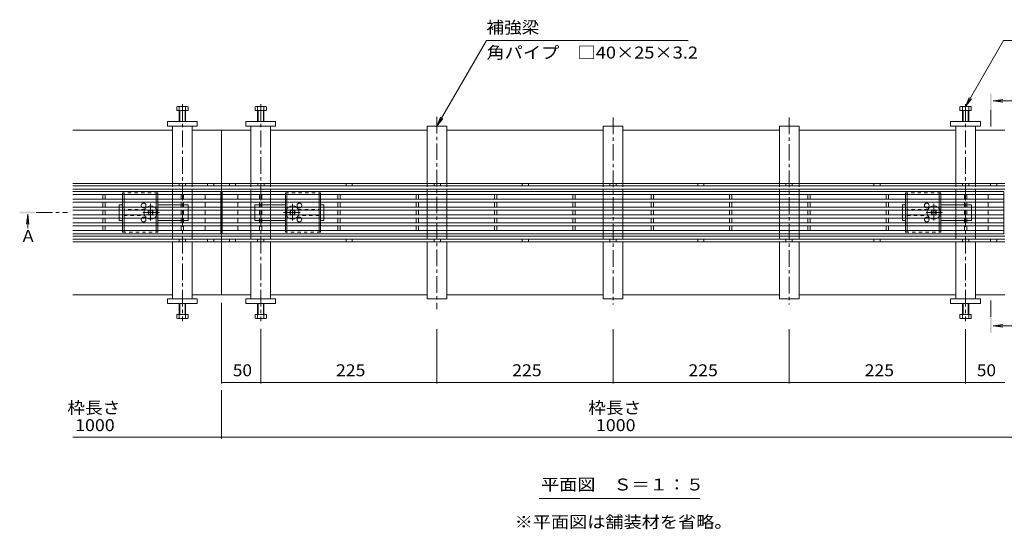
# Model space of a CAD drawing. Units: millimetres. Extents: x -1809 to 1951, y -1330 to 1336.
# Drawn here: x -1809 to -552, y -72 to 578 of the extents above; entities that cross this region are included whole.
import ezdxf

# ---------------------------------------------------------------- set-up
doc = ezdxf.new("R2010")
doc.units = ezdxf.units.MM
doc.header["$LTSCALE"] = 5
doc.linetypes.add('JWW_CENTER1', pattern=[6.773333, 4.233333, -0.846667, 0.846667, -0.846667])
doc.linetypes.add('JWW_DASHED1', pattern=[1.693333, 0.846667, -0.846667])
for name, color, linetype in [('A341_床ピット', 7, 'Continuous'), ('A531_パーティシ', 7, 'Continuous'), ('C121_図面名称', 7, 'Continuous'), ('Yobi_3', 7, 'Continuous')]:
    doc.layers.add(name, color=color, linetype=linetype)
doc.styles.add('ＭＳ ゴシック', font='txt', dxfattribs={"height": 1})

msp = doc.modelspace()

# ---------------------------------------------------------------- linework, layer by layer
at = {"layer": 'A341_床ピット', "color": 7, "linetype": 'Continuous', "lineweight": 9}
for p, q in [((-1551.3, 114.3), (-1551.3, 217.4)), ((-1501.3, 114.3), (-1501.3, 184.1)), ((-1276.3, 114.3), (-1276.3, 183.7)), ((-1051.3, 114.3), (-1051.3, 183.7)), ((-826.3, 114.3), (-826.3, 183.7)), ((-601.3, 114.3), (-601.3, 183.7)), ((-1551.3, 115.8), (-1501.3, 115.8)), ((-1501.3, 115.8), (-1276.3, 115.8)), ((-1276.3, 115.8), (-1051.3, 115.8)), ((-1051.3, 115.8), (-826.3, 115.8)), ((-826.3, 115.8), (-601.3, 115.8)), ((-601.3, 115.8), (-551.3, 115.8)), ((-1551.3, 44.3), (-1551.3, 105.8)), ((-1741.3, 45.8), (-361.3, 45.8))]:
    msp.add_line(p, q, dxfattribs=at)
at = {"layer": 'A341_床ピット', "color": 7, "linetype": 'Continuous', "lineweight": 9, "const_width": 0.5}
for points in [[(-1551.1, 115.8, 0.414214), (-1551.3, 116.1, 0.414214), (-1551.6, 115.8, 0.414214), (-1551.3, 115.6, 0.414214)], [(-1501.1, 115.8, 0.414214), (-1501.3, 116.1, 0.414214), (-1501.6, 115.8, 0.414214), (-1501.3, 115.6, 0.414214)], [(-1276.1, 115.8, 0.414214), (-1276.3, 116.1, 0.414214), (-1276.6, 115.8, 0.414214), (-1276.3, 115.6, 0.414214)], [(-1051.1, 115.8, 0.414214), (-1051.3, 116.1, 0.414214), (-1051.6, 115.8, 0.414214), (-1051.3, 115.6, 0.414214)], [(-826.1, 115.8, 0.414214), (-826.3, 116.1, 0.414214), (-826.6, 115.8, 0.414214), (-826.3, 115.6, 0.414214)], [(-601.1, 115.8, 0.414214), (-601.3, 116.1, 0.414214), (-601.6, 115.8, 0.414214), (-601.3, 115.6, 0.414214)], [(-1551.1, 45.8, 0.414214), (-1551.3, 46, 0.414214), (-1551.6, 45.8, 0.414214), (-1551.3, 45.5, 0.414214)]]:
    msp.add_lwpolyline(points, format="xyb", close=True, dxfattribs=at)
at = {"layer": 'A531_パーティシ', "color": 3, "linetype": 'Continuous', "lineweight": 9}
for p, q in [((-1577.9, 359.4), (-1741.3, 359.4)), ((-1579.6, 355.4), (-1741.3, 355.4)), ((-1702.8, 349.4), (-1702.8, 355.4)), ((-1699.8, 349.4), (-1699.8, 355.4)), ((-1602.8, 349.4), (-1602.8, 355.4)), ((-1599.8, 349.4), (-1599.8, 355.4)), ((-1552.3, 355.4), (-1580.4, 355.4)), ((-1552.3, 359.4), (-1578.1, 359.4)), ((-1572.3, 355.4), (-1572.3, 349.4)), ((-1552.3, 305.4), (-1552.3, 359.4)), ((-1550.3, 359.4), (-1550.3, 305.4)), ((-577.9, 359.4), (-1550.3, 359.4)), ((-579.6, 355.4), (-1550.3, 355.4)), ((-1530.3, 355.4), (-1530.3, 349.4)), ((-1502.8, 349.4), (-1502.8, 355.4)), ((-1499.8, 349.4), (-1499.8, 355.4)), ((-1402.8, 349.4), (-1402.8, 355.4)), ((-1399.8, 349.4), (-1399.8, 355.4)), ((-1302.8, 349.4), (-1302.8, 355.4)), ((-1299.8, 349.4), (-1299.8, 355.4)), ((-1202.8, 349.4), (-1202.8, 355.4)), ((-1199.8, 349.4), (-1199.8, 355.4)), ((-1102.8, 349.4), (-1102.8, 355.4)), ((-1099.8, 349.4), (-1099.8, 355.4)), ((-1002.8, 349.4), (-1002.8, 355.4)), ((-999.8, 349.4), (-999.8, 355.4)), ((-902.8, 349.4), (-902.8, 355.4)), ((-899.8, 349.4), (-899.8, 355.4)), ((-802.8, 349.4), (-802.8, 355.4)), ((-799.8, 349.4), (-799.8, 355.4)), ((-702.8, 349.4), (-702.8, 355.4)), ((-699.8, 349.4), (-699.8, 355.4)), ((-602.8, 349.4), (-602.8, 355.4)), ((-599.8, 349.4), (-599.8, 355.4)), ((-552.3, 355.4), (-580.4, 355.4)), ((-552.3, 359.4), (-578.1, 359.4)), ((-572.3, 355.4), (-572.3, 349.4)), ((-552.3, 305.4), (-552.3, 359.4)), ((-1552.2, 349.4), (-1741.3, 349.4)), ((-1587.9, 345.4), (-1741.3, 345.4)), ((-1702.8, 345.4), (-1702.8, 339.4)), ((-1699.8, 339.4), (-1699.8, 345.4)), ((-1602.8, 345.4), (-1602.8, 339.4)), ((-1599.8, 339.4), (-1599.8, 345.4)), ((-1552.2, 345.4), (-1587.8, 345.4)), ((-1572.3, 345.4), (-1572.3, 339.4)), ((-552.2, 349.4), (-1550.3, 349.4)), ((-587.9, 345.4), (-1550.3, 345.4)), ((-1530.3, 345.4), (-1530.3, 339.4)), ((-1502.8, 339.4), (-1502.8, 345.4)), ((-1499.8, 345.4), (-1499.8, 339.4)), ((-1402.8, 339.4), (-1402.8, 345.4)), ((-1399.8, 345.4), (-1399.8, 339.4)), ((-1302.8, 339.4), (-1302.8, 345.4)), ((-1299.8, 345.4), (-1299.8, 339.4)), ((-1202.8, 339.4), (-1202.8, 345.4)), ((-1199.8, 345.4), (-1199.8, 339.4)), ((-1102.8, 339.4), (-1102.8, 345.4)), ((-1099.8, 345.4), (-1099.8, 339.4)), ((-1002.8, 345.4), (-1002.8, 339.4)), ((-999.8, 339.4), (-999.8, 345.4)), ((-902.8, 345.4), (-902.8, 339.4)), ((-899.8, 339.4), (-899.8, 345.4)), ((-802.8, 345.4), (-802.8, 339.4)), ((-799.8, 339.4), (-799.8, 345.4)), ((-702.8, 345.4), (-702.8, 339.4)), ((-699.8, 339.4), (-699.8, 345.4)), ((-602.8, 345.4), (-602.8, 339.4)), ((-599.8, 339.4), (-599.8, 345.4)), ((-552.2, 345.4), (-587.8, 345.4)), ((-572.3, 345.4), (-572.3, 339.4)), ((-1552.3, 339.4), (-1741.3, 339.4)), ((-1552.3, 335.4), (-1741.3, 335.4)), ((-1552.3, 329.4), (-1741.3, 329.4)), ((-1702.8, 335.4), (-1702.8, 329.4)), ((-1699.8, 329.4), (-1699.8, 335.4)), ((-1602.8, 335.4), (-1602.8, 329.4)), ((-1599.8, 329.4), (-1599.8, 335.4)), ((-1572.3, 335.4), (-1572.3, 329.4)), ((-552.3, 339.4), (-1550.3, 339.4)), ((-552.3, 335.4), (-1550.3, 335.4)), ((-552.3, 329.4), (-1550.3, 329.4)), ((-1530.3, 335.4), (-1530.3, 329.4)), ((-1502.8, 329.4), (-1502.8, 335.4)), ((-1499.8, 335.4), (-1499.8, 329.4)), ((-1402.8, 329.4), (-1402.8, 335.4)), ((-1399.8, 335.4), (-1399.8, 329.4)), ((-1302.8, 329.4), (-1302.8, 335.4)), ((-1299.8, 335.4), (-1299.8, 329.4)), ((-1202.8, 329.4), (-1202.8, 335.4)), ((-1199.8, 335.4), (-1199.8, 329.4)), ((-1102.8, 329.4), (-1102.8, 335.4)), ((-1099.8, 335.4), (-1099.8, 329.4)), ((-1002.8, 335.4), (-1002.8, 329.4)), ((-999.8, 329.4), (-999.8, 335.4)), ((-902.8, 335.4), (-902.8, 329.4)), ((-899.8, 329.4), (-899.8, 335.4)), ((-802.8, 335.4), (-802.8, 329.4)), ((-799.8, 329.4), (-799.8, 335.4)), ((-702.8, 335.4), (-702.8, 329.4)), ((-699.8, 329.4), (-699.8, 335.4)), ((-602.8, 335.4), (-602.8, 329.4)), ((-599.8, 329.4), (-599.8, 335.4)), ((-572.3, 335.4), (-572.3, 329.4)), ((-1552.3, 325.4), (-1741.3, 325.4)), ((-1587.9, 319.4), (-1741.3, 319.4)), ((-1552.2, 315.4), (-1741.3, 315.4)), ((-1702.8, 319.4), (-1702.8, 325.4)), ((-1702.8, 315.4), (-1702.8, 309.4)), ((-1699.8, 325.4), (-1699.8, 319.4)), ((-1699.8, 315.4), (-1699.8, 309.4)), ((-1602.8, 319.4), (-1602.8, 325.4)), ((-1602.8, 315.4), (-1602.8, 309.4)), ((-1599.8, 325.4), (-1599.8, 319.4)), ((-1599.8, 315.4), (-1599.8, 309.4)), ((-1552.2, 319.4), (-1587.8, 319.4)), ((-1572.3, 319.4), (-1572.3, 325.4)), ((-1572.3, 309.4), (-1572.3, 315.4)), ((-552.3, 325.4), (-1550.3, 325.4)), ((-587.9, 319.4), (-1550.3, 319.4)), ((-552.2, 315.4), (-1550.3, 315.4)), ((-1530.3, 319.4), (-1530.3, 325.4)), ((-1530.3, 309.4), (-1530.3, 315.4)), ((-1502.8, 325.4), (-1502.8, 319.4)), ((-1502.8, 315.4), (-1502.8, 309.4)), ((-1499.8, 319.4), (-1499.8, 325.4)), ((-1499.8, 315.4), (-1499.8, 309.4)), ((-1402.8, 325.4), (-1402.8, 319.4)), ((-1402.8, 315.4), (-1402.8, 309.4)), ((-1399.8, 319.4), (-1399.8, 325.4)), ((-1399.8, 315.4), (-1399.8, 309.4)), ((-1302.8, 325.4), (-1302.8, 319.4)), ((-1302.8, 315.4), (-1302.8, 309.4)), ((-1299.8, 319.4), (-1299.8, 325.4)), ((-1299.8, 315.4), (-1299.8, 309.4)), ((-1202.8, 325.4), (-1202.8, 319.4)), ((-1202.8, 315.4), (-1202.8, 309.4)), ((-1199.8, 319.4), (-1199.8, 325.4)), ((-1199.8, 315.4), (-1199.8, 309.4)), ((-1102.8, 325.4), (-1102.8, 319.4)), ((-1102.8, 315.4), (-1102.8, 309.4)), ((-1099.8, 319.4), (-1099.8, 325.4)), ((-1099.8, 315.4), (-1099.8, 309.4)), ((-1002.8, 319.4), (-1002.8, 325.4)), ((-1002.8, 315.4), (-1002.8, 309.4)), ((-999.8, 325.4), (-999.8, 319.4)), ((-999.8, 315.4), (-999.8, 309.4)), ((-902.8, 319.4), (-902.8, 325.4)), ((-902.8, 315.4), (-902.8, 309.4)), ((-899.8, 325.4), (-899.8, 319.4)), ((-899.8, 315.4), (-899.8, 309.4)), ((-802.8, 319.4), (-802.8, 325.4)), ((-802.8, 315.4), (-802.8, 309.4)), ((-799.8, 325.4), (-799.8, 319.4)), ((-799.8, 315.4), (-799.8, 309.4)), ((-702.8, 319.4), (-702.8, 325.4)), ((-702.8, 315.4), (-702.8, 309.4)), ((-699.8, 325.4), (-699.8, 319.4)), ((-699.8, 315.4), (-699.8, 309.4)), ((-602.8, 319.4), (-602.8, 325.4)), ((-602.8, 315.4), (-602.8, 309.4)), ((-599.8, 325.4), (-599.8, 319.4)), ((-599.8, 315.4), (-599.8, 309.4)), ((-552.2, 319.4), (-587.8, 319.4)), ((-572.3, 319.4), (-572.3, 325.4)), ((-572.3, 309.4), (-572.3, 315.4)), ((-1579.6, 309.4), (-1741.3, 309.4)), ((-1577.9, 305.4), (-1741.3, 305.4)), ((-1552.3, 309.4), (-1580.4, 309.4)), ((-1552.3, 305.4), (-1578.1, 305.4)), ((-579.6, 309.4), (-1550.3, 309.4)), ((-577.9, 305.4), (-1550.3, 305.4)), ((-552.3, 309.4), (-580.4, 309.4)), ((-552.3, 305.4), (-578.1, 305.4))]:
    msp.add_line(p, q, dxfattribs=at)
at = {"layer": 'C121_図面名称', "color": 7, "linetype": 'Continuous', "lineweight": 9}
for p, q in [((-1276.3, 442.4), (-1213.1, 551.9)), ((-955.6, 551.9), (-1213.1, 551.9)), ((-601.3, 467.7), (-552.7, 551.9)), ((-307.7, 551.9), (-552.7, 551.9)), ((-601.3, 467.7), (-596.5, 479.3)), ((-601.3, 467.7), (-593.7, 477.6)), ((-1276.3, 442.4), (-1271.5, 454)), ((-1276.3, 442.4), (-1268.7, 452.3)), ((-1145.9, -32.4), (-940.6, -32.4))]:
    msp.add_line(p, q, dxfattribs=at)
at = {"layer": 'C121_図面名称', "color": 4, "linetype": 'Continuous', "lineweight": 9}
for p, q in [((-566, 474.8), (-553.6, 476.4)), ((-566, 474.8), (-538.9, 474.8)), ((-566, 474.8), (-553.6, 473.2)), ((-1798.8, 330.1), (-1800.5, 317.7)), ((-1798.8, 330.1), (-1798.7, 312.4)), ((-1798.8, 330.1), (-1797.2, 317.7)), ((-566, 187.9), (-553.6, 189.6)), ((-566, 187.9), (-553.6, 186.3)), ((-566, 187.9), (-538.9, 187.9))]:
    msp.add_line(p, q, dxfattribs=at)
at = {"layer": 'C121_図面名称', "color": 4, "linetype": 'JWW_CENTER1', "lineweight": 9}
for p, q in [((-569.1, 442.3), (-569.1, 464)), ((-1788.1, 332.4), (-1748.1, 332.4)), ((-569.1, 220.4), (-569.1, 198.7))]:
    msp.add_line(p, q, dxfattribs=at)
at = {"layer": 'C121_図面名称', "color": 4, "linetype": 'Continuous', "lineweight": 9}
for points in [[(-570.1, 484), (-570.1, 464), (-568.1, 484), (-568.1, 464)], [(-1809, 333.4), (-1809, 331.4), (-1789, 333.4), (-1789, 331.4)], [(-570.1, 178.7), (-570.1, 198.7), (-568.1, 178.7), (-568.1, 198.7)]]:
    msp.add_solid(points, dxfattribs=at)
at = {"layer": 'Yobi_3', "color": 2, "linetype": 'Continuous', "lineweight": 9}
for p, q in [((-1608.4, 467.1), (-1608.4, 462.4)), ((-1595.6, 467.7), (-1606.8, 467.7)), ((-1605.2, 467.1), (-1605.2, 448.4)), ((-1597.2, 467.1), (-1597.2, 448.4)), ((-1594, 467.1), (-1594, 462.4)), ((-1508.4, 467.1), (-1508.4, 462.4)), ((-1495.6, 467.7), (-1506.8, 467.7)), ((-1505.2, 467.1), (-1505.2, 448.4)), ((-1497.2, 467.1), (-1497.2, 448.4)), ((-1494, 467.1), (-1494, 462.4)), ((-608.4, 467.1), (-608.4, 462.4)), ((-595.6, 467.7), (-606.8, 467.7)), ((-605.2, 467.1), (-605.2, 448.4)), ((-597.2, 467.1), (-597.2, 448.4)), ((-594, 467.1), (-594, 462.4)), ((-1594, 462.4), (-1608.4, 462.4)), ((-1604.5, 462.4), (-1604.5, 448.4)), ((-1597.8, 462.4), (-1597.8, 448.4)), ((-1494, 462.4), (-1508.4, 462.4)), ((-1504.5, 462.4), (-1504.5, 448.4)), ((-1497.8, 462.4), (-1497.8, 448.4)), ((-594, 462.4), (-608.4, 462.4)), ((-604.5, 462.4), (-604.5, 448.4)), ((-597.8, 462.4), (-597.8, 448.4)), ((-1677.8, 355.4), (-1677.8, 349.4)), ((-1675.8, 355.4), (-1675.8, 349.4)), ((-1634.8, 355.4), (-1634.8, 349.4)), ((-1632.8, 355.4), (-1632.8, 349.4)), ((-1469.8, 355.4), (-1469.8, 349.4)), ((-1467.8, 355.4), (-1467.8, 349.4)), ((-1426.8, 355.4), (-1426.8, 349.4)), ((-1424.8, 355.4), (-1424.8, 349.4)), ((-677.8, 355.4), (-677.8, 349.4)), ((-675.8, 355.4), (-675.8, 349.4)), ((-634.8, 355.4), (-634.8, 349.4)), ((-632.8, 355.4), (-632.8, 349.4)), ((-1677.8, 345.4), (-1677.8, 339.4)), ((-1675.8, 345.4), (-1675.8, 339.4)), ((-1634.8, 345.4), (-1634.8, 339.4)), ((-1632.8, 345.4), (-1632.8, 339.4)), ((-1469.8, 345.4), (-1469.8, 339.4)), ((-1467.8, 345.4), (-1467.8, 339.4)), ((-1426.8, 345.4), (-1426.8, 339.4)), ((-1424.8, 345.4), (-1424.8, 339.4)), ((-677.8, 345.4), (-677.8, 339.4)), ((-675.8, 345.4), (-675.8, 339.4)), ((-634.8, 345.4), (-634.8, 339.4)), ((-632.8, 345.4), (-632.8, 339.4)), ((-1677.8, 335.4), (-1677.8, 329.4)), ((-1675.8, 335.4), (-1675.8, 329.4)), ((-1634.8, 335.4), (-1634.8, 329.4)), ((-1632.8, 335.4), (-1632.8, 329.4)), ((-1469.8, 335.4), (-1469.8, 329.4)), ((-1467.8, 335.4), (-1467.8, 329.4)), ((-1426.8, 335.4), (-1426.8, 329.4)), ((-1424.8, 335.4), (-1424.8, 329.4)), ((-677.8, 335.4), (-677.8, 329.4)), ((-675.8, 335.4), (-675.8, 329.4)), ((-634.8, 335.4), (-634.8, 329.4)), ((-632.8, 335.4), (-632.8, 329.4)), ((-1677.8, 325.4), (-1677.8, 319.4)), ((-1677.8, 315.4), (-1677.8, 309.4)), ((-1675.8, 325.4), (-1675.8, 319.4)), ((-1675.8, 315.4), (-1675.8, 309.4)), ((-1634.8, 325.4), (-1634.8, 319.4)), ((-1634.8, 315.4), (-1634.8, 309.4)), ((-1632.8, 325.4), (-1632.8, 319.4)), ((-1632.8, 315.4), (-1632.8, 309.4)), ((-1469.8, 325.4), (-1469.8, 319.4)), ((-1469.8, 315.4), (-1469.8, 309.4)), ((-1467.8, 325.4), (-1467.8, 319.4)), ((-1467.8, 315.4), (-1467.8, 309.4)), ((-1426.8, 325.4), (-1426.8, 319.4)), ((-1426.8, 315.4), (-1426.8, 309.4)), ((-1424.8, 325.4), (-1424.8, 319.4)), ((-1424.8, 315.4), (-1424.8, 309.4)), ((-677.8, 325.4), (-677.8, 319.4)), ((-677.8, 315.4), (-677.8, 309.4)), ((-675.8, 325.4), (-675.8, 319.4)), ((-675.8, 315.4), (-675.8, 309.4)), ((-634.8, 325.4), (-634.8, 319.4)), ((-634.8, 315.4), (-634.8, 309.4)), ((-632.8, 325.4), (-632.8, 319.4)), ((-632.8, 315.4), (-632.8, 309.4)), ((-1605.2, 197.7), (-1605.2, 216.4)), ((-1604.5, 202.4), (-1604.5, 216.4)), ((-1597.8, 202.4), (-1597.8, 216.4)), ((-1597.2, 197.7), (-1597.2, 216.4)), ((-1505.2, 197.7), (-1505.2, 216.4)), ((-1504.5, 202.4), (-1504.5, 216.4)), ((-1497.8, 202.4), (-1497.8, 216.4)), ((-1497.2, 197.7), (-1497.2, 216.4)), ((-605.2, 197.7), (-605.2, 216.4)), ((-604.5, 202.4), (-604.5, 216.4)), ((-597.8, 202.4), (-597.8, 216.4)), ((-597.2, 197.7), (-597.2, 216.4)), ((-1594, 202.4), (-1608.4, 202.4)), ((-1608.4, 197.7), (-1608.4, 202.4)), ((-1594, 197.7), (-1594, 202.4)), ((-1494, 202.4), (-1508.4, 202.4)), ((-1508.4, 197.7), (-1508.4, 202.4)), ((-1494, 197.7), (-1494, 202.4)), ((-594, 202.4), (-608.4, 202.4)), ((-608.4, 197.7), (-608.4, 202.4)), ((-594, 197.7), (-594, 202.4)), ((-1595.6, 197.1), (-1606.8, 197.1)), ((-1495.6, 197.1), (-1506.8, 197.1)), ((-595.6, 197.1), (-606.8, 197.1))]:
    msp.add_line(p, q, dxfattribs=at)
at = {"layer": 'Yobi_3', "color": 4, "linetype": 'JWW_CENTER1', "lineweight": 9}
for p, q in [((-1601.3, 470.7), (-1601.3, 193.7)), ((-1501.3, 470.7), (-1501.3, 193.7)), ((-601.3, 470.7), (-601.3, 193.7)), ((-1276.3, 454.5), (-1276.3, 209.1)), ((-1051.3, 453.6), (-1051.3, 215.3)), ((-826.3, 453.6), (-826.3, 215.3))]:
    msp.add_line(p, q, dxfattribs=at)
at = {"layer": 'Yobi_3', "color": 7, "linetype": 'Continuous', "lineweight": 9}
for p, q in [((-1582.3, 448.4), (-1620.3, 448.4)), ((-1620.3, 448.4), (-1620.3, 442.4)), ((-1582.3, 442.4), (-1620.3, 442.4)), ((-1613.8, 442.4), (-1613.8, 369.6)), ((-1588.8, 442.4), (-1588.8, 369.6)), ((-1582.3, 448.4), (-1582.3, 442.4)), ((-1482.3, 448.4), (-1520.3, 448.4)), ((-1520.3, 448.4), (-1520.3, 442.4)), ((-1482.3, 442.4), (-1520.3, 442.4)), ((-1513.8, 442.4), (-1513.8, 369.6)), ((-1488.8, 442.4), (-1488.8, 369.6)), ((-1482.3, 448.4), (-1482.3, 442.4)), ((-1288.8, 442.4), (-1263.8, 442.4)), ((-1288.8, 369.6), (-1288.8, 442.4)), ((-1263.8, 369.6), (-1263.8, 442.4)), ((-1063.8, 442.4), (-1038.8, 442.4)), ((-1063.8, 369.6), (-1063.8, 442.4)), ((-1038.8, 369.6), (-1038.8, 442.4)), ((-838.8, 442.4), (-813.8, 442.4)), ((-838.8, 369.6), (-838.8, 442.4)), ((-813.8, 369.6), (-813.8, 442.4)), ((-582.3, 448.4), (-620.3, 448.4)), ((-620.3, 448.4), (-620.3, 442.4)), ((-582.3, 442.4), (-620.3, 442.4)), ((-613.8, 442.4), (-613.8, 369.6)), ((-588.8, 442.4), (-588.8, 369.6)), ((-582.3, 448.4), (-582.3, 442.4)), ((-1741.3, 437.4), (-1613.8, 437.4)), ((-1588.8, 437.4), (-1551.3, 437.4)), ((-1551.3, 437.4), (-1513.8, 437.4)), ((-1551.3, 227.4), (-1551.3, 437.4)), ((-1488.8, 437.4), (-1288.8, 437.4)), ((-1263.8, 437.4), (-1063.8, 437.4)), ((-1038.8, 437.4), (-838.8, 437.4)), ((-813.8, 437.4), (-613.8, 437.4)), ((-588.8, 437.4), (-551.3, 437.4)), ((-1551.3, 369.6), (-1741.3, 369.6)), ((-1551.3, 366.4), (-1741.3, 366.4)), ((-1605.3, 369.6), (-1605.3, 366.4)), ((-1597.3, 369.6), (-1597.3, 366.4)), ((-1569.3, 369.6), (-1569.3, 366.4)), ((-1561.3, 369.6), (-1561.3, 366.4)), ((-551.3, 369.6), (-1551.3, 369.6)), ((-551.3, 366.4), (-1551.3, 366.4)), ((-1541.3, 369.6), (-1541.3, 366.4)), ((-1533.3, 369.6), (-1533.3, 366.4)), ((-1504.8, 369.6), (-1504.8, 366.4)), ((-1496.8, 369.6), (-1496.8, 366.4)), ((-1392.3, 369.6), (-1392.3, 366.4)), ((-1384.3, 369.6), (-1384.3, 366.4)), ((-1279.8, 369.6), (-1279.8, 366.4)), ((-1271.8, 369.6), (-1271.8, 366.4)), ((-1167.3, 369.6), (-1167.3, 366.4)), ((-1159.3, 369.6), (-1159.3, 366.4)), ((-1055.3, 369.6), (-1055.3, 366.4)), ((-1047.3, 369.6), (-1047.3, 366.4)), ((-943.3, 369.6), (-943.3, 366.4)), ((-935.3, 369.6), (-935.3, 366.4)), ((-830.8, 369.6), (-830.8, 366.4)), ((-822.8, 369.6), (-822.8, 366.4)), ((-718.3, 369.6), (-718.3, 366.4)), ((-710.3, 369.6), (-710.3, 366.4)), ((-605.3, 369.6), (-605.3, 366.4)), ((-597.3, 369.6), (-597.3, 366.4)), ((-569.3, 369.6), (-569.3, 366.4)), ((-561.3, 369.6), (-561.3, 366.4)), ((-1551.3, 362.4), (-1741.3, 362.4)), ((-1613.8, 362.4), (-1613.8, 359.4)), ((-1613.8, 355.4), (-1613.8, 349.4)), ((-1588.8, 362.4), (-1588.8, 359.4)), ((-1588.8, 355.4), (-1588.8, 349.4)), ((-551.3, 362.4), (-1551.3, 362.4)), ((-1513.8, 362.4), (-1513.8, 359.4)), ((-1513.8, 355.4), (-1513.8, 349.4)), ((-1488.8, 362.4), (-1488.8, 359.4)), ((-1488.8, 355.4), (-1488.8, 349.4)), ((-1288.8, 362.4), (-1288.8, 359.4)), ((-1288.8, 355.4), (-1288.8, 349.4)), ((-1263.8, 362.4), (-1263.8, 359.4)), ((-1263.8, 355.4), (-1263.8, 349.4)), ((-1063.8, 362.4), (-1063.8, 359.4)), ((-1063.8, 355.4), (-1063.8, 349.4)), ((-1038.8, 362.4), (-1038.8, 359.4)), ((-1038.8, 355.4), (-1038.8, 349.4)), ((-838.8, 362.4), (-838.8, 359.4)), ((-838.8, 355.4), (-838.8, 349.4)), ((-813.8, 362.4), (-813.8, 359.4)), ((-813.8, 355.4), (-813.8, 349.4)), ((-613.8, 362.4), (-613.8, 359.4)), ((-613.8, 355.4), (-613.8, 349.4)), ((-588.8, 362.4), (-588.8, 359.4)), ((-588.8, 355.4), (-588.8, 349.4)), ((-1681.8, 342.4), (-1677.8, 342.4)), ((-1681.8, 339.4), (-1681.8, 342.4)), ((-1602.8, 342.4), (-1632.8, 342.4)), ((-1613.8, 345.4), (-1613.8, 339.4)), ((-1593.8, 342.4), (-1599.8, 342.4)), ((-1593.8, 339.4), (-1593.8, 342.4)), ((-1588.8, 345.4), (-1588.8, 339.4)), ((-1513.8, 345.4), (-1513.8, 339.4)), ((-1508.8, 339.4), (-1508.8, 342.4)), ((-1508.8, 342.4), (-1502.8, 342.4)), ((-1499.8, 342.4), (-1469.8, 342.4)), ((-1488.8, 345.4), (-1488.8, 339.4)), ((-1420.8, 342.4), (-1424.8, 342.4)), ((-1420.8, 339.4), (-1420.8, 342.4)), ((-1288.8, 345.4), (-1288.8, 339.4)), ((-1263.8, 345.4), (-1263.8, 339.4)), ((-1063.8, 345.4), (-1063.8, 339.4)), ((-1038.8, 345.4), (-1038.8, 339.4)), ((-838.8, 345.4), (-838.8, 339.4)), ((-813.8, 345.4), (-813.8, 339.4)), ((-681.8, 342.4), (-677.8, 342.4)), ((-681.8, 339.4), (-681.8, 342.4)), ((-602.8, 342.4), (-632.8, 342.4)), ((-613.8, 345.4), (-613.8, 339.4)), ((-593.8, 342.4), (-599.8, 342.4)), ((-593.8, 339.4), (-593.8, 342.4)), ((-588.8, 345.4), (-588.8, 339.4)), ((-1681.8, 329.4), (-1681.8, 335.4)), ((-1645.2, 334.7), (-1644.1, 335.8)), ((-1644.3, 333.8), (-1645.2, 334.7)), ((-1644.3, 331), (-1645.2, 330.1)), ((-1644.1, 329), (-1645.2, 330.1)), ((-1643.2, 334.9), (-1644.1, 335.8)), ((-1643.2, 329.9), (-1644.1, 329)), ((-1640.4, 334.9), (-1639.5, 335.8)), ((-1640.4, 329.9), (-1639.5, 329)), ((-1639.5, 335.8), (-1638.4, 334.7)), ((-1638.4, 330.1), (-1639.5, 329)), ((-1639.3, 333.8), (-1638.4, 334.7)), ((-1639.3, 331), (-1638.4, 330.1)), ((-1613.8, 335.4), (-1613.8, 329.4)), ((-1593.8, 329.4), (-1593.8, 335.4)), ((-1588.8, 335.4), (-1588.8, 329.4)), ((-1513.8, 335.4), (-1513.8, 329.4)), ((-1508.8, 329.4), (-1508.8, 335.4)), ((-1488.8, 335.4), (-1488.8, 329.4)), ((-1463.1, 335.8), (-1464.2, 334.7)), ((-1463.3, 333.8), (-1464.2, 334.7)), ((-1463.3, 331), (-1464.2, 330.1)), ((-1464.2, 330.1), (-1463.1, 329)), ((-1462.2, 334.9), (-1463.1, 335.8)), ((-1462.2, 329.9), (-1463.1, 329)), ((-1459.4, 334.9), (-1458.5, 335.8)), ((-1459.4, 329.9), (-1458.5, 329)), ((-1457.4, 334.7), (-1458.5, 335.8)), ((-1458.5, 329), (-1457.4, 330.1)), ((-1458.3, 333.8), (-1457.4, 334.7)), ((-1458.3, 331), (-1457.4, 330.1)), ((-1420.8, 329.4), (-1420.8, 335.4)), ((-1288.8, 335.4), (-1288.8, 329.4)), ((-1263.8, 335.4), (-1263.8, 329.4)), ((-1063.8, 335.4), (-1063.8, 329.4)), ((-1038.8, 335.4), (-1038.8, 329.4)), ((-838.8, 335.4), (-838.8, 329.4)), ((-813.8, 335.4), (-813.8, 329.4)), ((-681.8, 329.4), (-681.8, 335.4)), ((-645.2, 334.7), (-644.1, 335.8)), ((-644.3, 333.8), (-645.2, 334.7)), ((-644.3, 331), (-645.2, 330.1)), ((-644.1, 329), (-645.2, 330.1)), ((-643.2, 334.9), (-644.1, 335.8)), ((-643.2, 329.9), (-644.1, 329)), ((-640.4, 334.9), (-639.5, 335.8)), ((-640.4, 329.9), (-639.5, 329)), ((-639.5, 335.8), (-638.4, 334.7)), ((-638.4, 330.1), (-639.5, 329)), ((-639.3, 333.8), (-638.4, 334.7)), ((-639.3, 331), (-638.4, 330.1)), ((-613.8, 335.4), (-613.8, 329.4)), ((-593.8, 329.4), (-593.8, 335.4)), ((-588.8, 335.4), (-588.8, 329.4)), ((-1681.8, 325.4), (-1681.8, 322.4)), ((-1677.8, 322.4), (-1681.8, 322.4)), ((-1632.8, 322.4), (-1602.8, 322.4)), ((-1613.8, 325.4), (-1613.8, 319.4)), ((-1613.8, 315.4), (-1613.8, 309.4)), ((-1599.8, 322.4), (-1593.8, 322.4)), ((-1593.8, 325.4), (-1593.8, 322.4)), ((-1588.8, 325.4), (-1588.8, 319.4)), ((-1588.8, 315.4), (-1588.8, 309.4)), ((-1513.8, 325.4), (-1513.8, 319.4)), ((-1513.8, 315.4), (-1513.8, 309.4)), ((-1508.8, 325.4), (-1508.8, 322.4)), ((-1502.8, 322.4), (-1508.8, 322.4)), ((-1469.8, 322.4), (-1499.8, 322.4)), ((-1488.8, 325.4), (-1488.8, 319.4)), ((-1488.8, 315.4), (-1488.8, 309.4)), ((-1424.8, 322.4), (-1420.8, 322.4)), ((-1420.8, 325.4), (-1420.8, 322.4)), ((-1288.8, 325.4), (-1288.8, 319.4)), ((-1288.8, 315.4), (-1288.8, 309.4)), ((-1263.8, 325.4), (-1263.8, 319.4)), ((-1263.8, 315.4), (-1263.8, 309.4)), ((-1063.8, 325.4), (-1063.8, 319.4)), ((-1063.8, 315.4), (-1063.8, 309.4)), ((-1038.8, 325.4), (-1038.8, 319.4)), ((-1038.8, 315.4), (-1038.8, 309.4)), ((-838.8, 325.4), (-838.8, 319.4)), ((-838.8, 315.4), (-838.8, 309.4)), ((-813.8, 325.4), (-813.8, 319.4)), ((-813.8, 315.4), (-813.8, 309.4)), ((-681.8, 325.4), (-681.8, 322.4)), ((-677.8, 322.4), (-681.8, 322.4)), ((-632.8, 322.4), (-602.8, 322.4)), ((-613.8, 325.4), (-613.8, 319.4)), ((-613.8, 315.4), (-613.8, 309.4)), ((-599.8, 322.4), (-593.8, 322.4)), ((-593.8, 325.4), (-593.8, 322.4)), ((-588.8, 325.4), (-588.8, 319.4)), ((-588.8, 315.4), (-588.8, 309.4)), ((-1551.3, 302.4), (-1741.3, 302.4)), ((-1613.8, 305.4), (-1613.8, 302.4)), ((-1588.8, 305.4), (-1588.8, 302.4)), ((-551.3, 302.4), (-1551.3, 302.4)), ((-1513.8, 305.4), (-1513.8, 302.4)), ((-1488.8, 305.4), (-1488.8, 302.4)), ((-1288.8, 305.4), (-1288.8, 302.4)), ((-1263.8, 305.4), (-1263.8, 302.4)), ((-1063.8, 305.4), (-1063.8, 302.4)), ((-1038.8, 305.4), (-1038.8, 302.4)), ((-838.8, 305.4), (-838.8, 302.4)), ((-813.8, 305.4), (-813.8, 302.4)), ((-613.8, 305.4), (-613.8, 302.4)), ((-588.8, 305.4), (-588.8, 302.4)), ((-1551.3, 298.4), (-1741.3, 298.4)), ((-1551.3, 295.2), (-1741.3, 295.2)), ((-1613.8, 222.4), (-1613.8, 295.2)), ((-1605.3, 295.2), (-1605.3, 298.4)), ((-1597.3, 295.2), (-1597.3, 298.4)), ((-1588.8, 222.4), (-1588.8, 295.2)), ((-1569.3, 295.2), (-1569.3, 298.4)), ((-1561.3, 295.2), (-1561.3, 298.4)), ((-551.3, 298.4), (-1551.3, 298.4)), ((-551.3, 295.2), (-1551.3, 295.2)), ((-1541.3, 295.2), (-1541.3, 298.4)), ((-1533.3, 295.2), (-1533.3, 298.4)), ((-1513.8, 222.4), (-1513.8, 295.2)), ((-1505.3, 295.2), (-1505.3, 298.4)), ((-1497.3, 295.2), (-1497.3, 298.4)), ((-1488.8, 222.4), (-1488.8, 295.2)), ((-1392.3, 295.2), (-1392.3, 298.4)), ((-1384.3, 295.2), (-1384.3, 298.4)), ((-1288.8, 295.2), (-1288.8, 222.4)), ((-1279.8, 295.2), (-1279.8, 298.4)), ((-1271.8, 295.2), (-1271.8, 298.4)), ((-1263.8, 295.2), (-1263.8, 222.4)), ((-1167.3, 295.2), (-1167.3, 298.4)), ((-1159.3, 295.2), (-1159.3, 298.4)), ((-1063.8, 295.2), (-1063.8, 222.4)), ((-1055.3, 295.2), (-1055.3, 298.4)), ((-1047.3, 295.2), (-1047.3, 298.4)), ((-1038.8, 295.2), (-1038.8, 222.4)), ((-943.3, 295.2), (-943.3, 298.4)), ((-935.3, 295.2), (-935.3, 298.4)), ((-838.8, 295.2), (-838.8, 222.4)), ((-830.8, 295.2), (-830.8, 298.4)), ((-822.8, 295.2), (-822.8, 298.4)), ((-813.8, 295.2), (-813.8, 222.4)), ((-718.3, 295.2), (-718.3, 298.4)), ((-710.3, 295.2), (-710.3, 298.4)), ((-613.8, 222.4), (-613.8, 295.2)), ((-605.3, 295.2), (-605.3, 298.4)), ((-597.3, 295.2), (-597.3, 298.4)), ((-588.8, 222.4), (-588.8, 295.2)), ((-569.3, 295.2), (-569.3, 298.4)), ((-561.3, 295.2), (-561.3, 298.4)), ((-1741.3, 227.4), (-1613.8, 227.4)), ((-1588.8, 227.4), (-1551.3, 227.4)), ((-1551.3, 227.4), (-1513.8, 227.4)), ((-1488.8, 227.4), (-1288.8, 227.4)), ((-1263.8, 227.4), (-1063.8, 227.4)), ((-1038.8, 227.4), (-838.8, 227.4)), ((-813.8, 227.4), (-613.8, 227.4)), ((-588.8, 227.4), (-551.3, 227.4)), ((-1582.3, 222.4), (-1620.3, 222.4)), ((-1620.3, 216.4), (-1620.3, 222.4)), ((-1582.3, 216.4), (-1620.3, 216.4)), ((-1582.3, 216.4), (-1582.3, 222.4)), ((-1482.3, 222.4), (-1520.3, 222.4)), ((-1520.3, 216.4), (-1520.3, 222.4)), ((-1482.3, 216.4), (-1520.3, 216.4)), ((-1482.3, 216.4), (-1482.3, 222.4)), ((-1288.8, 222.4), (-1263.8, 222.4)), ((-1063.8, 222.4), (-1038.8, 222.4)), ((-838.8, 222.4), (-813.8, 222.4)), ((-582.3, 222.4), (-620.3, 222.4)), ((-620.3, 216.4), (-620.3, 222.4)), ((-582.3, 216.4), (-620.3, 216.4)), ((-582.3, 216.4), (-582.3, 222.4))]:
    msp.add_line(p, q, dxfattribs=at)
at = {"layer": 'Yobi_3', "color": 7, "linetype": 'JWW_DASHED1', "lineweight": 9}
for p, q in [((-1613.8, 369.6), (-1613.8, 362.4)), ((-1588.8, 369.6), (-1588.8, 362.4)), ((-1513.8, 369.6), (-1513.8, 362.4)), ((-1488.8, 369.6), (-1488.8, 362.4)), ((-1288.8, 369.6), (-1288.8, 362.4)), ((-1263.8, 369.6), (-1263.8, 362.4)), ((-1063.8, 369.6), (-1063.8, 362.4)), ((-1038.8, 369.6), (-1038.8, 362.4)), ((-838.8, 369.6), (-838.8, 362.4)), ((-813.8, 369.6), (-813.8, 362.4)), ((-613.8, 369.6), (-613.8, 362.4)), ((-588.8, 369.6), (-588.8, 362.4)), ((-1613.8, 359.4), (-1613.8, 355.4)), ((-1588.8, 359.4), (-1588.8, 355.4)), ((-1513.8, 359.4), (-1513.8, 355.4)), ((-1488.8, 359.4), (-1488.8, 355.4)), ((-1288.8, 359.4), (-1288.8, 355.4)), ((-1263.8, 359.4), (-1263.8, 355.4)), ((-1063.8, 359.4), (-1063.8, 355.4)), ((-1038.8, 359.4), (-1038.8, 355.4)), ((-838.8, 359.4), (-838.8, 355.4)), ((-813.8, 359.4), (-813.8, 355.4)), ((-613.8, 359.4), (-613.8, 355.4)), ((-588.8, 359.4), (-588.8, 355.4)), ((-1613.8, 349.4), (-1613.8, 345.4)), ((-1602.8, 342.4), (-1599.8, 342.4)), ((-1588.8, 349.4), (-1588.8, 345.4)), ((-1513.8, 349.4), (-1513.8, 345.4)), ((-1499.8, 342.4), (-1502.8, 342.4)), ((-1488.8, 349.4), (-1488.8, 345.4)), ((-1288.8, 349.4), (-1288.8, 345.4)), ((-1263.8, 349.4), (-1263.8, 345.4)), ((-1063.8, 349.4), (-1063.8, 345.4)), ((-1038.8, 349.4), (-1038.8, 345.4)), ((-838.8, 349.4), (-838.8, 345.4)), ((-813.8, 349.4), (-813.8, 345.4)), ((-613.8, 349.4), (-613.8, 345.4)), ((-602.8, 342.4), (-599.8, 342.4)), ((-588.8, 349.4), (-588.8, 345.4)), ((-1681.8, 339.4), (-1681.8, 335.4)), ((-1681.8, 329.4), (-1681.8, 325.4)), ((-1649.3, 336.4), (-1675.8, 336.4)), ((-1675.8, 328.4), (-1649.3, 328.4)), ((-1613.8, 339.4), (-1613.8, 335.4)), ((-1613.8, 329.4), (-1613.8, 325.4)), ((-1593.8, 339.4), (-1593.8, 335.4)), ((-1593.8, 329.4), (-1593.8, 325.4)), ((-1588.8, 339.4), (-1588.8, 335.4)), ((-1588.8, 329.4), (-1588.8, 325.4)), ((-1513.8, 339.4), (-1513.8, 335.4)), ((-1513.8, 329.4), (-1513.8, 325.4)), ((-1508.8, 339.4), (-1508.8, 335.4)), ((-1508.8, 329.4), (-1508.8, 325.4)), ((-1488.8, 339.4), (-1488.8, 335.4)), ((-1488.8, 329.4), (-1488.8, 325.4)), ((-1453.3, 336.4), (-1426.8, 336.4)), ((-1426.8, 328.4), (-1453.3, 328.4)), ((-1420.8, 339.4), (-1420.8, 335.4)), ((-1420.8, 329.4), (-1420.8, 325.4)), ((-1288.8, 339.4), (-1288.8, 335.4)), ((-1288.8, 329.4), (-1288.8, 325.4)), ((-1263.8, 339.4), (-1263.8, 335.4)), ((-1263.8, 329.4), (-1263.8, 325.4)), ((-1063.8, 339.4), (-1063.8, 335.4)), ((-1063.8, 329.4), (-1063.8, 325.4)), ((-1038.8, 339.4), (-1038.8, 335.4)), ((-1038.8, 329.4), (-1038.8, 325.4)), ((-838.8, 339.4), (-838.8, 335.4)), ((-838.8, 329.4), (-838.8, 325.4)), ((-813.8, 339.4), (-813.8, 335.4)), ((-813.8, 329.4), (-813.8, 325.4)), ((-681.8, 339.4), (-681.8, 335.4)), ((-681.8, 329.4), (-681.8, 325.4)), ((-649.3, 336.4), (-675.8, 336.4)), ((-675.8, 328.4), (-649.3, 328.4)), ((-613.8, 339.4), (-613.8, 335.4)), ((-613.8, 329.4), (-613.8, 325.4)), ((-593.8, 339.4), (-593.8, 335.4)), ((-593.8, 329.4), (-593.8, 325.4)), ((-588.8, 339.4), (-588.8, 335.4)), ((-588.8, 329.4), (-588.8, 325.4)), ((-1613.8, 319.4), (-1613.8, 315.4)), ((-1602.8, 322.4), (-1599.8, 322.4)), ((-1588.8, 319.4), (-1588.8, 315.4)), ((-1513.8, 319.4), (-1513.8, 315.4)), ((-1499.8, 322.4), (-1502.8, 322.4)), ((-1488.8, 319.4), (-1488.8, 315.4)), ((-1288.8, 319.4), (-1288.8, 315.4)), ((-1263.8, 319.4), (-1263.8, 315.4)), ((-1063.8, 319.4), (-1063.8, 315.4)), ((-1038.8, 319.4), (-1038.8, 315.4)), ((-838.8, 319.4), (-838.8, 315.4)), ((-813.8, 319.4), (-813.8, 315.4)), ((-613.8, 319.4), (-613.8, 315.4)), ((-602.8, 322.4), (-599.8, 322.4)), ((-588.8, 319.4), (-588.8, 315.4)), ((-1613.8, 309.4), (-1613.8, 305.4)), ((-1613.8, 302.4), (-1613.8, 295.2)), ((-1588.8, 309.4), (-1588.8, 305.4)), ((-1588.8, 302.4), (-1588.8, 295.2)), ((-1513.8, 309.4), (-1513.8, 305.4)), ((-1513.8, 302.4), (-1513.8, 295.2)), ((-1488.8, 309.4), (-1488.8, 305.4)), ((-1488.8, 302.4), (-1488.8, 295.2)), ((-1288.8, 309.4), (-1288.8, 305.4)), ((-1288.8, 302.4), (-1288.8, 295.2)), ((-1263.8, 309.4), (-1263.8, 305.4)), ((-1263.8, 302.4), (-1263.8, 295.2)), ((-1063.8, 309.4), (-1063.8, 305.4)), ((-1063.8, 302.4), (-1063.8, 295.2)), ((-1038.8, 309.4), (-1038.8, 305.4)), ((-1038.8, 302.4), (-1038.8, 295.2)), ((-838.8, 309.4), (-838.8, 305.4)), ((-838.8, 302.4), (-838.8, 295.2)), ((-813.8, 309.4), (-813.8, 305.4)), ((-813.8, 302.4), (-813.8, 295.2)), ((-613.8, 309.4), (-613.8, 305.4)), ((-613.8, 302.4), (-613.8, 295.2)), ((-588.8, 309.4), (-588.8, 305.4)), ((-588.8, 302.4), (-588.8, 295.2))]:
    msp.add_line(p, q, dxfattribs=at)
at = {"layer": 'Yobi_3', "color": 2, "linetype": 'JWW_DASHED1', "lineweight": 9}
for p, q in [((-1632.8, 357.4), (-1677.8, 357.4)), ((-1677.8, 357.4), (-1677.8, 355.4)), ((-1675.8, 355.4), (-1675.8, 357.4)), ((-1634.8, 357.4), (-1634.8, 355.4)), ((-1632.8, 355.4), (-1632.8, 357.4)), ((-1469.8, 357.4), (-1424.8, 357.4)), ((-1469.8, 355.4), (-1469.8, 357.4)), ((-1467.8, 357.4), (-1467.8, 355.4)), ((-1426.8, 355.4), (-1426.8, 357.4)), ((-1424.8, 357.4), (-1424.8, 355.4)), ((-632.8, 357.4), (-677.8, 357.4)), ((-677.8, 357.4), (-677.8, 355.4)), ((-675.8, 355.4), (-675.8, 357.4)), ((-634.8, 357.4), (-634.8, 355.4)), ((-632.8, 355.4), (-632.8, 357.4)), ((-1677.8, 345.4), (-1677.8, 349.4)), ((-1675.8, 345.4), (-1675.8, 349.4)), ((-1634.8, 345.4), (-1634.8, 349.4)), ((-1632.8, 345.4), (-1632.8, 349.4)), ((-1469.8, 345.4), (-1469.8, 349.4)), ((-1467.8, 345.4), (-1467.8, 349.4)), ((-1426.8, 345.4), (-1426.8, 349.4)), ((-1424.8, 345.4), (-1424.8, 349.4)), ((-677.8, 345.4), (-677.8, 349.4)), ((-675.8, 345.4), (-675.8, 349.4)), ((-634.8, 345.4), (-634.8, 349.4)), ((-632.8, 345.4), (-632.8, 349.4)), ((-1677.8, 335.4), (-1677.8, 339.4)), ((-1677.8, 325.4), (-1677.8, 329.4)), ((-1675.8, 335.4), (-1675.8, 339.4)), ((-1675.8, 325.4), (-1675.8, 329.4)), ((-1634.8, 335.4), (-1634.8, 339.4)), ((-1634.8, 325.4), (-1634.8, 329.4)), ((-1632.8, 335.4), (-1632.8, 339.4)), ((-1632.8, 325.4), (-1632.8, 329.4)), ((-1469.8, 335.4), (-1469.8, 339.4)), ((-1469.8, 325.4), (-1469.8, 329.4)), ((-1467.8, 335.4), (-1467.8, 339.4)), ((-1467.8, 325.4), (-1467.8, 329.4)), ((-1426.8, 335.4), (-1426.8, 339.4)), ((-1426.8, 325.4), (-1426.8, 329.4)), ((-1424.8, 335.4), (-1424.8, 339.4)), ((-1424.8, 325.4), (-1424.8, 329.4)), ((-677.8, 335.4), (-677.8, 339.4)), ((-677.8, 325.4), (-677.8, 329.4)), ((-675.8, 335.4), (-675.8, 339.4)), ((-675.8, 325.4), (-675.8, 329.4)), ((-634.8, 335.4), (-634.8, 339.4)), ((-634.8, 325.4), (-634.8, 329.4)), ((-632.8, 335.4), (-632.8, 339.4)), ((-632.8, 325.4), (-632.8, 329.4)), ((-1677.8, 315.4), (-1677.8, 319.4)), ((-1675.8, 315.4), (-1675.8, 319.4)), ((-1634.8, 315.4), (-1634.8, 319.4)), ((-1632.8, 315.4), (-1632.8, 319.4)), ((-1469.8, 315.4), (-1469.8, 319.4)), ((-1467.8, 315.4), (-1467.8, 319.4)), ((-1426.8, 315.4), (-1426.8, 319.4)), ((-1424.8, 315.4), (-1424.8, 319.4)), ((-677.8, 315.4), (-677.8, 319.4)), ((-675.8, 315.4), (-675.8, 319.4)), ((-634.8, 315.4), (-634.8, 319.4)), ((-632.8, 315.4), (-632.8, 319.4)), ((-1677.8, 307.4), (-1677.8, 309.4)), ((-1677.8, 307.4), (-1632.8, 307.4)), ((-1675.8, 309.4), (-1675.8, 307.4)), ((-1634.8, 307.4), (-1634.8, 309.4)), ((-1632.8, 309.4), (-1632.8, 307.4)), ((-1469.8, 309.4), (-1469.8, 307.4)), ((-1424.8, 307.4), (-1469.8, 307.4)), ((-1467.8, 307.4), (-1467.8, 309.4)), ((-1426.8, 309.4), (-1426.8, 307.4)), ((-1424.8, 307.4), (-1424.8, 309.4)), ((-677.8, 307.4), (-677.8, 309.4)), ((-677.8, 307.4), (-632.8, 307.4)), ((-675.8, 309.4), (-675.8, 307.4)), ((-634.8, 307.4), (-634.8, 309.4)), ((-632.8, 309.4), (-632.8, 307.4))]:
    msp.add_line(p, q, dxfattribs=at)
at = {"layer": 'Yobi_3', "color": 7, "linetype": 'JWW_CENTER1', "lineweight": 9}
for p, q in [((-1641.8, 322.2), (-1641.8, 343.5)), ((-1460.8, 322.2), (-1460.8, 343.5)), ((-641.8, 322.2), (-641.8, 343.5)), ((-1630.6, 332.4), (-1653.2, 332.4)), ((-1472.1, 332.4), (-1449.5, 332.4)), ((-630.6, 332.4), (-653.2, 332.4))]:
    msp.add_line(p, q, dxfattribs=at)
at = {"layer": 'Yobi_3', "color": 2, "linetype": 'Continuous', "lineweight": 9}
for centre, radius, start, end in [((-1606.8, 465.3), 2.39, 48.1361, 131.8639), ((-1601.2, 454.3), 13.4, 72.6564, 107.3436), ((-1595.6, 465.3), 2.39, 48.1361, 131.8639), ((-1506.8, 465.3), 2.39, 48.1361, 131.8639), ((-1501.2, 454.3), 13.4, 72.6564, 107.3436), ((-1495.6, 465.3), 2.39, 48.1361, 131.8639), ((-606.8, 465.3), 2.39, 48.1361, 131.8639), ((-601.2, 454.3), 13.4, 72.6564, 107.3436), ((-595.6, 465.3), 2.39, 48.1361, 131.8639), ((-1606.8, 199.5), 2.39, 228.1361, 311.8639), ((-1601.2, 210.5), 13.4, 252.6564, 287.3436), ((-1595.6, 199.5), 2.39, 228.1361, 311.8639), ((-1506.8, 199.5), 2.39, 228.1361, 311.8639), ((-1501.2, 210.5), 13.4, 252.6564, 287.3436), ((-1495.6, 199.5), 2.39, 228.1361, 311.8639), ((-606.8, 199.5), 2.39, 228.1361, 311.8639), ((-601.2, 210.5), 13.4, 252.6564, 287.3436), ((-595.6, 199.5), 2.39, 228.1361, 311.8639)]:
    msp.add_arc(centre, radius, start, end, dxfattribs=at)
at = {"layer": 'Yobi_3', "color": 7, "linetype": 'Continuous', "lineweight": 9}
for centre, radius, start, end in [((-1650.8, 341.4), 3, 318.1897, 221.8103), ((-1641.8, 332.4), 8.5, 55.4397, 124.5603), ((-1460.8, 332.4), 8.5, 55.4397, 124.5603), ((-1451.8, 341.4), 3, 318.1897, 221.8103), ((-650.8, 341.4), 3, 318.1897, 221.8103), ((-641.8, 332.4), 8.5, 55.4397, 124.5603), ((-1641.8, 332.4), 8.5, 159.3327, 200.6673), ((-1645.7, 332.4), 2, 315, 45), ((-1641.8, 336.3), 2, 225, 315), ((-1641.8, 328.5), 2, 45, 135), ((-1637.9, 332.4), 2, 135, 225), ((-1641.8, 332.4), 8.5, 339.3327, 20.6673), ((-1460.8, 332.4), 8.5, 159.3327, 200.6673), ((-1464.7, 332.4), 2, 315, 45), ((-1460.8, 336.3), 2, 225, 315), ((-1460.8, 328.5), 2, 45, 135), ((-1456.9, 332.4), 2, 135, 225), ((-1460.8, 332.4), 8.5, 339.3327, 20.6673), ((-641.8, 332.4), 8.5, 159.3327, 200.6673), ((-645.7, 332.4), 2, 315, 45), ((-641.8, 336.3), 2, 225, 315), ((-641.8, 328.5), 2, 45, 135), ((-637.9, 332.4), 2, 135, 225), ((-641.8, 332.4), 8.5, 339.3327, 20.6673), ((-1650.8, 323.4), 3, 138.1897, 41.8103), ((-1641.8, 332.4), 8.5, 235.4397, 304.5603), ((-1460.8, 332.4), 8.5, 235.4397, 304.5603), ((-1451.8, 323.4), 3, 138.1897, 41.8103), ((-650.8, 323.4), 3, 138.1897, 41.8103), ((-641.8, 332.4), 8.5, 235.4397, 304.5603)]:
    msp.add_arc(centre, radius, start, end, dxfattribs=at)
at = {"layer": 'Yobi_3', "color": 7, "linetype": 'JWW_DASHED1', "lineweight": 9}
for centre, radius, start, end in [((-1650.8, 341.4), 3, 221.8103, 318.1897), ((-1641.8, 332.4), 8.5, 124.5603, 159.3327), ((-1641.8, 332.4), 8.5, 200.6673, 235.4397), ((-1641.8, 332.4), 8.5, 20.6673, 55.4397), ((-1641.8, 332.4), 8.5, 304.5603, 339.3327), ((-1460.8, 332.4), 8.5, 124.5603, 159.3327), ((-1460.8, 332.4), 8.5, 200.6673, 235.4397), ((-1460.8, 332.4), 8.5, 20.6673, 55.4397), ((-1460.8, 332.4), 8.5, 304.5603, 339.3327), ((-1451.8, 341.4), 3, 221.8103, 318.1897), ((-650.8, 341.4), 3, 221.8103, 318.1897), ((-641.8, 332.4), 8.5, 124.5603, 159.3327), ((-641.8, 332.4), 8.5, 200.6673, 235.4397), ((-641.8, 332.4), 8.5, 20.6673, 55.4397), ((-641.8, 332.4), 8.5, 304.5603, 339.3327), ((-1650.8, 323.4), 3, 41.8103, 138.1897), ((-1451.8, 323.4), 3, 41.8103, 138.1897), ((-650.8, 323.4), 3, 41.8103, 138.1897)]:
    msp.add_arc(centre, radius, start, end, dxfattribs=at)

# ---------------------------------------------------------------- texts
at = {"layer": 'A341_床ピット', "color": 2, "linetype": 'Continuous', "lineweight": 211, "style": 'ＭＳ ゴシック'}
for s, width, p in [('50', 1.0625, (-1536.9, 123.6)), ('225', 1.083333, (-1405.1, 123.6)), ('225', 1.083333, (-1180.1, 123.6)), ('225', 1.083333, (-955.1, 123.6)), ('225', 1.083333, (-730.1, 123.6)), ('50', 1.0625, (-586.9, 123.6)), ('1000', 1.09375, (-1738.2, 53.6)), ('1000', 1.09375, (-1073.2, 53.6))]:
    msp.add_text(s, height=15.24, dxfattribs=dict(at, width=width)).set_placement(p)
at = {"layer": 'A341_床ピット', "color": 2, "linetype": 'Continuous', "lineweight": 9, "style": 'ＭＳ ゴシック', "width": 1.083333}
for p in [(-1748.1, 75.8), (-1083.1, 75.8)]:
    msp.add_text('枠長さ', height=15.24, dxfattribs=at).set_placement(p)
at = {"layer": 'C121_図面名称', "color": 2, "linetype": 'Continuous', "lineweight": 211, "style": 'ＭＳ ゴシック'}
for s, width, p in [('補強梁', 1.083333, (-1213.1, 560.8)), ('平面図\u3000Ｓ＝１：５', 1.111111, (-1143.2, -22.1))]:
    msp.add_text(s, height=15.24, dxfattribs=dict(at, width=width)).set_placement(p)
at = {"layer": 'C121_図面名称', "color": 2, "linetype": 'Continuous', "lineweight": 9, "style": 'ＭＳ ゴシック'}
for s, width, p in [('角パイプ\u3000□40×25×3.2', 1.119565, (-1213.1, 528.8)), ('※平面図は舗装材を省略。', 1.114583, (-1177, -69.8))]:
    msp.add_text(s, height=15.24, dxfattribs=dict(at, width=width)).set_placement(p)
msp.add_text('Ａ', height=15.2, dxfattribs=at).set_placement((-1808.5, 294.7))

doc.saveas('drawing.dxf')
